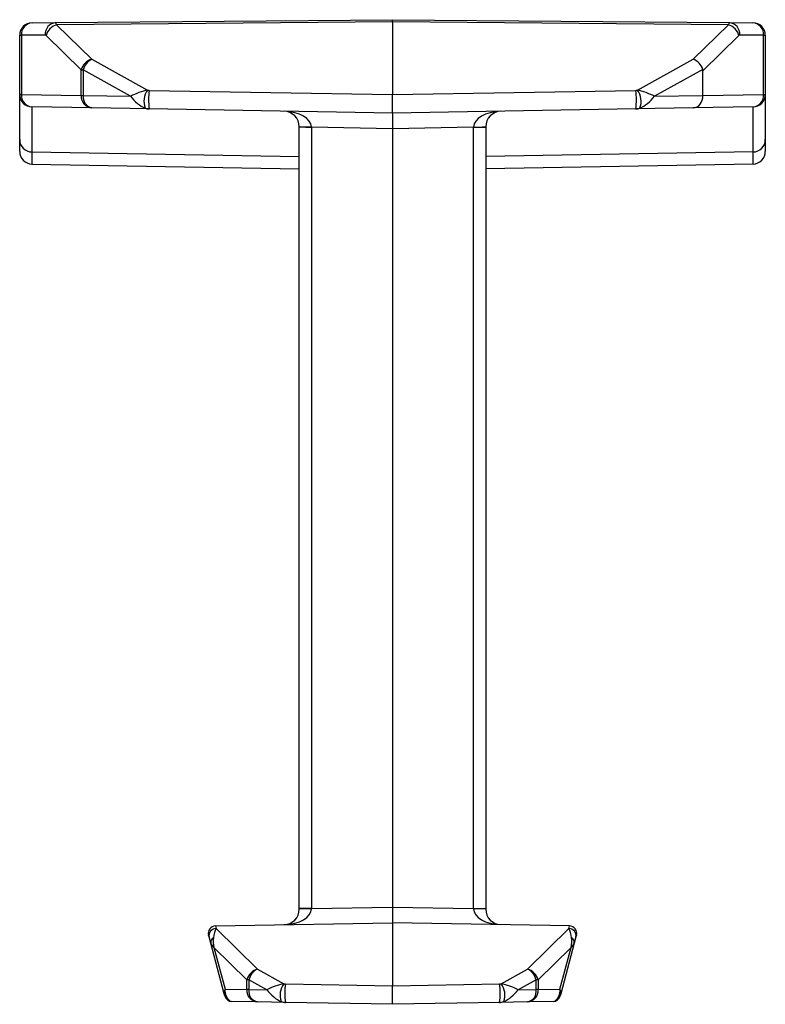
# Model space of a CAD drawing. Units: inches. Extents: x 0.5 to 8, y 0.5 to 10.5.
# Drawn here: x 5.9 to 6, y 2.5 to 2.7 of the extents above; entities that cross this region are included whole.
import ezdxf

# ---------------------------------------------------------------- set-up
doc = ezdxf.new("R2010")
doc.units = ezdxf.units.IN
doc.header["$MEASUREMENT"] = 0

msp = doc.modelspace()

# ---------------------------------------------------------------- linework, layer by layer
at = {"color": 7, "linetype": 'Continuous', "lineweight": 25}
for p, q in [((5.8655926445, 2.7089205304), (5.870393304, 2.7089624251)), ((5.870393304, 2.7089624251), (5.9381144609, 2.7095534187)), ((5.9381144609, 2.7091346929), (5.8705540324, 2.7085451019)), ((5.9381144609, 2.7091346929), (5.9381144609, 2.7095534187)), ((5.9381144609, 2.7095534187), (6.0058356177, 2.7089624251)), ((5.9381144609, 2.7091346929), (5.9381144609, 2.6944849011)), ((6.0056748894, 2.7085451019), (5.9381144609, 2.7091346929)), ((6.0058356177, 2.7089624251), (6.0106362772, 2.7089205304)), ((5.8705540324, 2.7085451019), (5.8776173516, 2.7016241465)), ((5.9986115702, 2.7016241465), (6.0056748894, 2.7085451019)), ((5.8631144609, 2.7064206256), (5.8634493974, 2.7064206256)), ((5.8631144609, 2.6945192917), (5.8631144609, 2.7064206256)), ((5.8682500569, 2.7064625203), (5.8634493974, 2.7064206256)), ((5.8634493974, 2.7064206256), (5.8634493974, 2.6945192917)), ((5.8754959191, 2.6994594128), (5.8684325999, 2.7063803682)), ((6.0077963219, 2.7063803682), (6.000568437, 2.699298164)), ((6.0127795244, 2.7064206256), (6.0079788649, 2.7064625203)), ((6.0127795244, 2.6945192917), (6.0127795244, 2.7064206256)), ((6.0127795244, 2.7064206256), (6.0131144609, 2.7064206256)), ((6.0131144609, 2.7064206256), (6.0131144609, 2.6945192917)), ((5.8776173516, 2.7016241465), (5.8888279755, 2.6953776441)), ((5.9874009462, 2.6953776441), (5.9986115702, 2.7016241465)), ((5.8754959191, 2.6994594128), (5.8758932157, 2.6994594128)), ((5.8754959191, 2.6943090189), (5.8754959191, 2.6994594128)), ((5.8854355795, 2.6941424563), (5.8758932157, 2.6994594128)), ((5.8758932157, 2.6994594128), (5.8758932157, 2.6943090189)), ((6.0005299186, 2.699567627), (5.9907933422, 2.6941424563)), ((6.000568437, 2.6943130812), (6.000568437, 2.699298164)), ((5.8891554662, 2.6953394835), (5.9381144609, 2.6944849011)), ((5.9381144609, 2.6944849011), (5.9870734555, 2.6953394835)), ((5.8634493974, 2.6945192917), (5.8631144609, 2.6945192917)), ((5.8631144609, 2.6854355757), (5.8631144609, 2.6945192917)), ((5.8634493974, 2.6945192917), (5.8754959191, 2.6943090189)), ((5.8754959191, 2.6943090189), (5.8758932157, 2.6943090189)), ((5.8758932157, 2.6943090189), (5.8854355795, 2.6941424563)), ((5.9381144609, 2.6907534187), (5.9381144609, 2.6944849011)), ((5.9907933422, 2.6941424563), (6.000568437, 2.6943130812)), ((6.000568437, 2.6943061464), (6.0127795244, 2.6945192917)), ((6.000568437, 2.6943061464), (6.000568437, 2.6943130812)), ((6.0127795244, 2.6945192917), (6.0131144609, 2.6945192917)), ((6.0131144609, 2.6945192917), (6.0131144609, 2.6854355757)), ((5.8776173516, 2.6918093997), (5.8655708299, 2.6920196725)), ((5.8655708299, 2.6920196725), (5.8655708299, 2.6829578834)), ((5.8891554662, 2.6916080011), (5.8776173516, 2.6918093997)), ((5.9381144609, 2.6907534187), (5.8891554662, 2.6916080011)), ((5.9870734555, 2.6916080011), (5.9381144609, 2.6907534187)), ((5.9986115702, 2.6918093997), (5.9870734555, 2.6916080011)), ((6.0106580919, 2.6920196725), (5.9986115702, 2.6918093997)), ((6.0106580919, 2.6829578834), (6.0106580919, 2.6920196725)), ((5.9381144609, 2.6907534187), (5.9381144609, 2.6876288947)), ((5.9193644609, 2.687913301), (5.9193644609, 2.6880097722)), ((5.9218208299, 2.687913301), (5.9193644609, 2.687913301)), ((5.9193644609, 2.5307935364), (5.9193644609, 2.687913301)), ((5.9218200883, 2.6879669091), (5.9218208299, 2.687913301)), ((5.9381144609, 2.6876288947), (5.9218208299, 2.687913301)), ((5.9218208299, 2.687913301), (5.9218208299, 2.5307935364)), ((5.9544080919, 2.687913301), (5.9381144609, 2.6876288947)), ((5.9381144609, 2.6876288947), (5.9381144609, 2.5310779427)), ((5.9544080919, 2.687913301), (5.9544088334, 2.6879669091)), ((5.9544080919, 2.5307935364), (5.9544080919, 2.687913301)), ((5.9544080919, 2.687913301), (5.9568644609, 2.687913301)), ((5.9568644609, 2.6880097722), (5.9568644609, 2.687913301)), ((5.9568644609, 2.687913301), (5.9568644609, 2.5307935364)), ((5.8631144609, 2.6830526187), (5.8631144609, 2.6854355757)), ((6.0131144609, 2.6854355757), (6.0131144609, 2.6830526187)), ((5.8655708299, 2.6829578834), (5.8655708299, 2.6805308785)), ((6.0106580919, 2.6805308785), (6.0106580919, 2.6829578834)), ((5.8655708299, 2.6805308785), (5.9193644609, 2.6795835975)), ((6.0106580919, 2.6805308785), (5.9568644609, 2.6795835975)), ((5.9193644609, 2.5306970652), (5.9193644609, 2.5307935364)), ((5.9218208299, 2.5307935364), (5.9193644609, 2.5307935364)), ((5.9218208299, 2.5307935364), (5.9218200883, 2.5307399283)), ((5.9218208299, 2.5307935364), (5.9381144609, 2.5310779427)), ((5.9381144609, 2.5310779427), (5.9381144609, 2.5279534187)), ((5.9381144609, 2.5310779427), (5.9544080919, 2.5307935364)), ((5.9544088334, 2.5307399283), (5.9544080919, 2.5307935364)), ((5.9544080919, 2.5307935364), (5.9568644609, 2.5307935364)), ((5.9568644609, 2.5307935364), (5.9568644609, 2.5306970652)), ((5.9024807454, 2.5273304803), (5.9026245815, 2.5267936769)), ((5.9025340809, 2.5273323609), (5.9381144609, 2.5279534187)), ((5.9026245815, 2.5267936769), (5.9109353436, 2.5186504213)), ((5.9381144609, 2.5279534187), (5.9381144609, 2.5152849011)), ((5.9736948408, 2.5273323609), (5.9381144609, 2.5279534187)), ((5.9652935781, 2.5186504213), (5.9736043403, 2.5267936769)), ((5.9736043403, 2.5267936769), (5.9737481763, 2.5273304803)), ((5.9012018713, 2.5251066081), (5.9011113708, 2.5254443607)), ((5.9015464921, 2.5238204658), (5.9012018713, 2.5251066081)), ((5.9750270504, 2.5251066081), (5.9746824296, 2.5238204658)), ((5.975117551, 2.5254443607), (5.9750270504, 2.5251066081)), ((5.9042661682, 2.5136704965), (5.9015464921, 2.5238204658)), ((5.9088139112, 2.5164856875), (5.9021979579, 2.5229682938)), ((5.9021979579, 2.5229682938), (5.9044392141, 2.5146038118)), ((5.9740309639, 2.5229682938), (5.9674150106, 2.5164856875)), ((5.9717897077, 2.5146038118), (5.9740309639, 2.5229682938)), ((5.9746824296, 2.5238204658), (5.9719627536, 2.5136704965)), ((5.9109353436, 2.5186504213), (5.9162317152, 2.51569931)), ((5.9599972065, 2.51569931), (5.9652935781, 2.5186504213)), ((5.9044392141, 2.5146038118), (5.9088139112, 2.5145274512)), ((5.9092112077, 2.5164856875), (5.9088139112, 2.5164856875)), ((5.9088139112, 2.5145274512), (5.9088139112, 2.5164856875)), ((5.9128393192, 2.5144641223), (5.9092112077, 2.5164856875)), ((5.9092112077, 2.5164856875), (5.9092112077, 2.5145274512)), ((5.9165592059, 2.5156611495), (5.9381144609, 2.5152849011)), ((5.9381144609, 2.5152849011), (5.9596697158, 2.5156611495)), ((5.9381144609, 2.5115534187), (5.9381144609, 2.5152849011)), ((5.9670177141, 2.5164856875), (5.9633896025, 2.5144641223)), ((5.9670177141, 2.5145274512), (5.9670177141, 2.5164856875)), ((5.9674150106, 2.5164856875), (5.9670177141, 2.5164856875)), ((5.9674150106, 2.5164856875), (5.9674150106, 2.5145274512)), ((5.9674150106, 2.5145274512), (5.9717897077, 2.5146038118)), ((5.9043844971, 2.5132288869), (5.9042661682, 2.5136704965)), ((5.9092112077, 2.5145274512), (5.9088139112, 2.5145274512)), ((5.9092112077, 2.5145274512), (5.9128393192, 2.5144641223)), ((5.9633896025, 2.5144641223), (5.9670177141, 2.5145274512)), ((5.9674150106, 2.5145274512), (5.9670177141, 2.5145274512)), ((5.9719627536, 2.5136704965), (5.9718444246, 2.5132288869)), ((5.9109353436, 2.512027832), (5.9058072073, 2.5121173439)), ((5.9165592059, 2.5119296671), (5.9109353436, 2.512027832)), ((5.9381144609, 2.5115534187), (5.9165592059, 2.5119296671)), ((5.9596697158, 2.5119296671), (5.9381144609, 2.5115534187)), ((5.9652935781, 2.512027832), (5.9596697158, 2.5119296671)), ((5.9704217145, 2.5121173439), (5.9652935781, 2.512027832))]:
    msp.add_line(p, q, dxfattribs=at)
at = {"color": 8, "linetype": 'Continuous', "lineweight": 25}
for p, q in [((5.8655708299, 2.6829578834), (5.9193644609, 2.6820271488)), ((6.0106580919, 2.6829578834), (5.9568644609, 2.6820271488))]:
    msp.add_line(p, q, dxfattribs=at)
at = {"color": 7, "linetype": 'Continuous', "lineweight": 25}
for centre, radius, start, end in [((5.8656144609, 2.7064206256), 0.0025000000000002, 90.5, 180.0000000001), ((5.8657916705, 2.7065812101), 0.002347771491856, 94.8629316191, 183.9220179091), ((5.87059233, 2.7066231048), 0.0023477714918538, 94.8629316191, 183.9220179091), ((6.0056365917, 2.7066231048), 0.002347771491855, 356.0779820908, 85.1370683809), ((6.0104372512, 2.7065812101), 0.0023477714918565, 356.0779820909, 85.1370683809), ((6.0106144609, 2.7064206256), 0.0025000000000002, 0, 89.5), ((5.8713962533, 2.7055978624), 0.0030652172583343, 105.9481366548, 165.2094924562), ((6.0048326685, 2.7055978624), 0.0030652172583284, 14.7905075436, 74.0518633452), ((5.8784595725, 2.698676907), 0.003065217258332, 105.9481366548, 165.2094924563), ((5.8791931458, 2.6986001064), 0.003409977472591, 117.5235259414, 165.4042436317), ((5.8920698542, 2.6930965536), 0.0039639817049707, 144.8685443042, 199.3269118926), ((5.9033351202, 2.6934737423), 0.0143018731845231, 172.5041532543, 187.4958467457), ((5.9728938016, 2.6934737423), 0.0143018731845178, 352.5041532543, 7.4958467457), ((5.9842225121, 2.6931053599), 0.0039071369134023, 340.2433085335, 35.5612352696), ((5.8656144609, 2.6945192917), 0.0025, 180.0000000001, 269), ((5.8657884212, 2.6943543846), 0.0023448297598142, 175.9671747822, 264.6755091321), ((5.8778349429, 2.6941441118), 0.0023448297598141, 175.9671747822, 264.6755091321), ((5.8780900285, 2.6939798622), 0.0022213354089081, 171.4785500131, 257.7141231084), ((6.0104405006, 2.6943543846), 0.0023448297598159, 275.324490868, 4.0328252178), ((6.0106144609, 2.6945192917), 0.0025, 271, 0), ((5.9162394609, 2.6880097722), 0.0031249999999998, 0, 89), ((5.9599894609, 2.6880097722), 0.0031249999999998, 91, 180), ((5.9212135179, 2.7235793433), 0.0356175995914509, 267.0242012951, 270.9757987049), ((5.9550154039, 2.7235793433), 0.035617599590933, 269.0242012951, 272.9757987049), ((5.865603095, 2.6854463316), 0.0024886573868846, 180.2476311531, 269.2571459325), ((6.0106258267, 2.6854463316), 0.0024886573868849, 270.7428540675, 359.752368847), ((5.9162394609, 2.5306970652), 0.0031249999999998, 271, 0), ((5.9212135179, 2.4951274941), 0.0356175995912312, 89.0242012951, 92.9757987049), ((5.9550154039, 2.4951274941), 0.0356175995916734, 87.0242012951, 90.9757987049), ((5.9599894609, 2.5306970652), 0.0031249999999998, 180, 269), ((5.9025602595, 2.5258325893), 0.0015000000000004, 93.0386391673, 195), ((5.902636582, 2.5253401346), 0.0014535918667548, 90.473026735, 189.2449045428), ((5.9025602595, 2.5258325893), 0.0015000000000004, 91, 93.0386391673), ((5.9735923398, 2.5253401346), 0.0014535918667563, 350.7550954572, 89.5269732648), ((5.9736686622, 2.5258325893), 0.0015000000000004, 86.9613608327, 89), ((5.9736686622, 2.5258325893), 0.0015000000000004, 345, 86.9613608327), ((5.902626123, 2.5239940136), 0.0010934905682401, 119.3883345193, 189.132024021), ((5.9736027988, 2.5239940136), 0.0010934905682447, 350.8679759793, 60.6116654805), ((5.9117775646, 2.5157031817), 0.0030652172583388, 105.9481366549, 165.2094924562), ((5.9125111378, 2.5156263811), 0.0034099774725863, 117.5235259414, 165.4042436318), ((5.9637177839, 2.5156263811), 0.0034099774725923, 14.5957563683, 62.4764740586), ((5.9644513572, 2.5157031817), 0.0030652172583412, 14.7905075438, 74.0518633451), ((5.9194101493, 2.5134270258), 0.0039071369134064, 144.4387647304, 199.7566914664), ((5.9307388599, 2.5137954083), 0.01430187318469, 172.5041532544, 187.4958467456), ((5.9454900619, 2.5137954083), 0.0143018731846111, 352.5041532543, 7.4958467457), ((5.9568187724, 2.5134270258), 0.0039071369134112, 340.2433085336, 35.5612352695), ((5.9049636002, 2.5138821558), 0.0007288422883603, 196.8821866111, 242.3000163523), ((5.9058333859, 2.5136171155), 0.0014999999999995, 195, 269), ((5.9111529349, 2.5143625441), 0.0023448297598167, 175.9671747822, 264.675509132), ((5.9114080206, 2.5141982945), 0.002221335408909, 171.4785500131, 257.7141231083), ((5.9648209012, 2.5141982945), 0.0022213354089084, 282.2858768917, 8.5214499869), ((5.9650759868, 2.5143625441), 0.0023448297598176, 275.324490868, 4.0328252177), ((5.9703955359, 2.5136171155), 0.0014999999999995, 271, 345), ((5.9712653215, 2.5138821558), 0.0007288422883609, 297.6999836478, 343.1178133889)]:
    msp.add_arc(centre, radius, start, end, dxfattribs=at)
for centre, major_axis, ratio, start_param, end_param in [((5.8704150573, 2.705837496), (-2.169642537541705e-05, 0.003124929602403181), 0.1009998735, 5.759741547582817, 6.283365465414606), ((6.0058138644, 2.705837496), (2.169642537541705e-05, 0.003124929602403181), 0.1009998735, 6.283005148944711, 6.806629066775116), ((5.8682499938, 2.705837496), (2.920405012041272e-06, 0.0006250301420380745), 0.58409235, 5.767387971736685, 6.291011889568727), ((6.0079789279, 2.705837496), (-2.920405012041272e-06, 0.0006250301420380745), 0.58409235, 6.275358724788055, 6.798982642621819), ((5.9985679392, 2.6994594128), (-0.001502921695946568, 0.002011079409344418), 0.7231935191, 4.264256937383003, 5.460517776167755), ((5.99373831, 2.6947271266), (0.006692341173969218, 0.005035185563488919), 0.2710908166, 6.081981720098547, 6.188234310344277), ((5.8872033465, 2.6941424563), (0.003002356891292912, 0.001137771648765717), 0.2275914853, 0.9153735776172559, 2.111634416401755), ((5.8882382871, 2.6958555691), (0.00118433495562531, -0.0004325845051318389), 0.237906512, 5.318097138603021, 5.680291598419122), ((5.9879906346, 2.6958555691), (0.00118433495562531, 0.0004325845051313948), 0.237906512, 3.744486362350175, 4.106680822165463), ((5.9890255753, 2.6941424563), (0.003002356891292024, -0.001137771648765717), 0.2275914853, 1.029958237188055, 2.226219075974989), ((5.8872033465, 2.6941424563), (0.002429930849911166, -0.00234717481838187), 0.3923783453, 4.326538318111613, 5.522799156896134), ((5.9890255753, 2.6941424563), (0.002429930849910278, 0.00234717481838187), 0.3923783453, 3.901978803872872, 5.098239642657725), ((5.9985679392, 2.6943090189), (-4.363101609339282e-05, 0.002499619237890994), 0.8001560597, 3.141592653589793, 4.697274037144852), ((5.888273192, 2.6941237821), (-0.001839108578024274, 0.002206156010812865), 0.6577846493, 2.262769242788522, 2.624963702603817), ((5.9162394609, 2.6880097722), (0.005580525556556637, -9.740843592354054e-05), 0.5598978117, 0.017453292519893, 1.570796326794841), ((5.9599894609, 2.6880097722), (0.005580525556555749, 9.740843592309645e-05), 0.5598978117, 1.570796326794995, 3.124139361069898), ((5.9879557298, 2.6941237821), (0.001839108578024274, 0.002206156010812865), 0.6577846493, 3.658221604576365, 4.020416064390349), ((5.8656144609, 2.6830526187), (0, 0.002522124325070152), 0.9912279007, 1.570796326794897, 3.124139361069773), ((6.0106144609, 2.6830526187), (0, -0.002522124325070152), 0.9912279007, 0.0174532925200201, 1.570796326794897), ((5.9162394609, 2.5306970652), (0.005580525556556637, 9.740843592354054e-05), 0.5598978117, 4.712388980384753, 6.265732014659718), ((5.9599894609, 2.5306970652), (0.005580525556555749, -9.740843592309645e-05), 0.5598978117, 3.159045946109574, 4.712388980384599), ((5.9029591646, 2.5243438553), (0.0003317513308349618, 0.00307840424370287), 0.3042151486, 0.6839321018776102, 1.406543442383101), ((5.9732697572, 2.5243438553), (-0.0003317513308349618, 0.00307840424370287), 0.3042151486, 4.876641864795644, 5.599253205300563), ((5.9043630214, 2.5229682938), (-0.001240796268938027, 0.003544670459123989), 0.5542684431, 0.7992559815945567, 1.379158070119275), ((5.9718659004, 2.5229682938), (0.001240796268937139, 0.0035446704591231), 0.5542684431, 4.904027237060364, 5.483929325584263), ((5.9043630214, 2.5229682938), (0.002805716743961462, -0.001172571085593432), 0.3641362146, 3.415755398893197, 3.995657487417919), ((5.9718659004, 2.5229682938), (0.002805716743960573, 0.001172571085593876), 0.3641362146, 5.429120473351444, 6.009022561875546), ((5.9066042776, 2.5146038118), (0.002286130371981443, 0.001075577273697892), 0.5777260723, 2.458154235568195, 3.038056324093467), ((5.9066042776, 2.5146038118), (0.001015950841196656, 0.002350087110157162), 0.8239815412, 1.912992771997722, 2.492894860522838), ((5.9146070862, 2.5144641223), (0.0030023568912938, 0.001137771648765273), 0.2275914853, 0.9153735776174684, 2.111634416401525), ((5.9156420268, 2.5161772351), (0.001184334955624422, -0.0004325845051318389), 0.237906512, 5.318097138603048, 5.680291598418276), ((5.9605868949, 2.5161772351), (0.00118433495562531, 0.0004325845051318389), 0.237906512, 3.744486362351552, 4.1066808221664), ((5.9616218356, 2.5144641223), (0.003002356891292912, -0.001137771648766162), 0.2275914853, 1.029958237188293, 2.226219075972517), ((5.9696246442, 2.5146038118), (-0.001015950841196656, 0.002350087110157162), 0.8239815412, 3.790290446657599, 4.37019253518185), ((5.9696246442, 2.5146038118), (0.002286130371980555, -0.001075577273698336), 0.5777260723, 0.1035363294976764, 0.6834384180218716), ((5.9055641366, 2.5146219675), (-0.0003454667666371591, 0.002498510703967671), 0.5104560026, 2.086298585949293, 3.062078021380305), ((5.9146070862, 2.5144641223), (0.002429930849912054, -0.002347174818382314), 0.3923783453, 4.32653831811189, 5.522799156895871), ((5.9616218356, 2.5144641223), (0.002429930849912054, 0.002347174818381426), 0.3923783453, 3.901978803874218, 5.098239642658029), ((5.9706647852, 2.5146219675), (0.0003454667666371591, 0.002498510703967671), 0.5104560026, 3.221107285799247, 4.196886721230864), ((5.9156769317, 2.5144454481), (-0.001839108578024273, 0.002206156010813309), 0.6577846493, 2.262769242788638, 2.62496370260321), ((5.9605519901, 2.5144454481), (0.001839108578025162, 0.002206156010813309), 0.6577846493, 3.658221604576509, 4.020416064391448)]:
    msp.add_ellipse(centre, major_axis=major_axis, ratio=ratio, start_param=start_param, end_param=end_param, dxfattribs=at)

doc.saveas('drawing.dxf')
